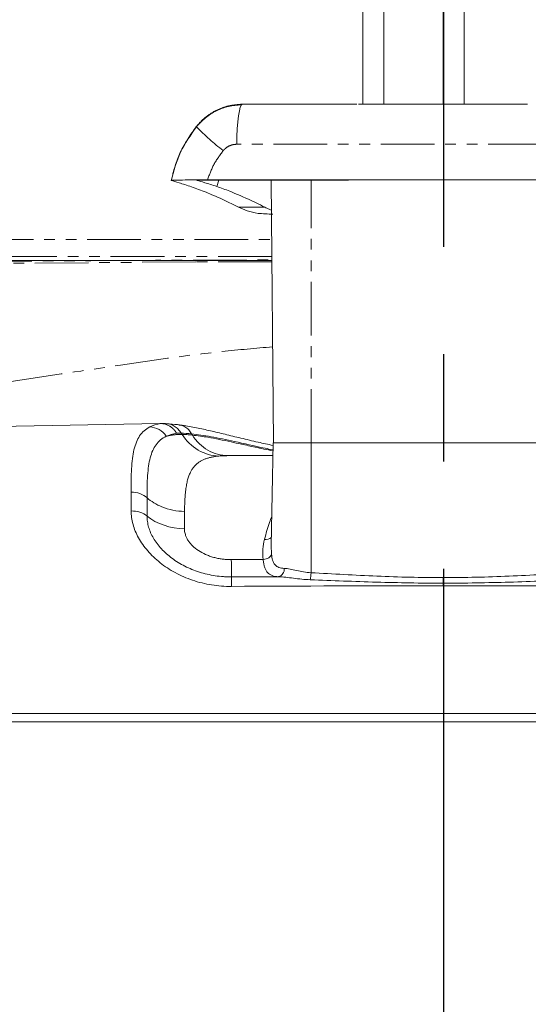
# Model space of a CAD drawing. Units: millimetres. Extents: x 158871 to 166073, y -89362 to -73262.
# Drawn here: x 163373 to 163433, y -82473 to -82356 of the extents above; entities that cross this region are included whole.
import ezdxf

# ---------------------------------------------------------------- set-up
doc = ezdxf.new("R2010")
doc.units = ezdxf.units.MM
doc.linetypes.add('CENTER', pattern=[10.16, 6.35, -1.27, 1.27, -1.27])
doc.linetypes.add('PHANTOM', pattern=[12.7, 6.35, -1.27, 1.27, -1.27, 1.27, -1.27])

msp = doc.modelspace()

# ---------------------------------------------------------------- linework, layer by layer
at = {"color": 7, "linetype": 'CENTER', "ltscale": 10}
msp.add_line((163423.11, -81811.45), (163423.11, -84183.89), dxfattribs=at)
at = {"color": 7, "linetype": 'Continuous', "lineweight": 15}
for p, q in [((163413.55, -82334.83), (163413.55, -82366.07)), ((163416.05, -82334.84), (163416.05, -82366.07)), ((163423.05, -82334.84), (163423.05, -82366.07)), ((163425.55, -82366.07), (163425.55, -82334.84)), ((163413.05, -82366.07), (163423.05, -82366.07)), ((163417.05, -82366.07), (163417.05, -82366.07)), ((163423.05, -82366.07), (163433.05, -82366.07)), ((163429.05, -82366.07), (163429.05, -82366.07)), ((163393.88, -82368.73), (163393.89, -82368.68)), ((163393.89, -82368.74), (163393.88, -82368.73)), ((163402.72, -82375.05), (163402.99, -82406.14)), ((163398.86, -82378.26), (163396.93, -82377.31)), ((163398.86, -82378.26), (163399.9, -82378.7)), ((163356.66, -82404.43), (163389.57, -82403.85)), ((163402.94, -82406.14), (163402.73, -82418.3)), ((163407.46, -82406.14), (163402.94, -82406.14)), ((163407.46, -82406.14), (163407.44, -82421.5)), ((163407.46, -82406.14), (163438.63, -82406.14)), ((163397.6, -82407.65), (163402.92, -82407.65)), ((163402.77, -82419.29), (163402.74, -82418.3))]:
    msp.add_line(p, q, dxfattribs=at)
at = {"color": 7, "linetype": 'PHANTOM', "lineweight": 0}
for p, q in [((163398.96, -82366.86), (163398.86, -82367.45)), ((163399.07, -82366.43), (163398.96, -82366.86)), ((163399.2, -82366.16), (163399.07, -82366.43)), ((163399.32, -82366.07), (163399.2, -82366.16)), ((163419.55, -82366.07), (163419.55, -82366.07)), ((163426.55, -82366.07), (163426.55, -82366.07)), ((163398.78, -82368.16), (163398.71, -82368.98)), ((163398.86, -82367.45), (163398.78, -82368.16)), ((163398.71, -82368.98), (163398.67, -82369.88)), ((163398.67, -82369.88), (163398.65, -82370.81)), ((163447.44, -82370.81), (163398.65, -82370.81)), ((163396.53, -82375.06), (163396.29, -82375.81)), ((163407.47, -82406.14), (163407.44, -82375.04)), ((163401.96, -82378.26), (163398.86, -82378.26)), ((163368.26, -82382.07), (163402.78, -82382.07)), ((163402.79, -82384.07), (163367.99, -82384.07)), ((163393.82, -82384.73), (163368.1, -82384.92)), ((163402.8, -82384.71), (163393.82, -82384.73))]:
    msp.add_line(p, q, dxfattribs=at)
msp.add_arc((163412.25, -82351.23), 25.37, 223.6366, 233.2224, dxfattribs=at)
at = {"color": 7, "linetype": 'Continuous', "lineweight": 15}
for centre, radius, start, end in [((163402.11, -82416.6), 0.969, 259.083, 311.1124), ((163403.37, -82421.08), 0.913, 283.5337, 5.9333), ((163401.6, -82421.26), 5.84, 349.4104, 357.6266)]:
    msp.add_arc(centre, radius, start, end, dxfattribs=at)
at = {"color": 7, "linetype": 'PHANTOM', "lineweight": 0}
for points, knots in [([(163393.89, -82368.68), (163394.22, -82368.32), (163394.89, -82367.58), (163396.19, -82366.76), (163397.69, -82366.19), (163398.77, -82366.11), (163399.32, -82366.07)], [0, 0, 0, 0, 0.233896, 0.478532, 0.733898, 1, 1, 1, 1]), ([(163393.89, -82368.68), (163393.18, -82369.69), (163391.8, -82371.65), (163391.18, -82373.97), (163390.88, -82375.1)], [0, 0, 0, 0, 0.511922, 1, 1, 1, 1]), ([(163397.06, -82371.56), (163396.67, -82372.09), (163395.87, -82373.15), (163395.42, -82374.4), (163395.2, -82375.03)], [0, 0, 0, 0, 0.50088, 1, 1, 1, 1]), ([(163398.65, -82370.81), (163398.5, -82370.82), (163398.2, -82370.84), (163397.77, -82370.99), (163397.37, -82371.22), (163397.17, -82371.45), (163397.06, -82371.56)], [0, 0, 0, 0, 0.25015, 0.499255, 0.750575, 1, 1, 1, 1]), ([(163368.08, -82384.66), (163373.16, -82384.63), (163383.31, -82384.57), (163394.9, -82384.51), (163401.4, -82384.5), (163402.8, -82384.5)], [0, 0, 0, 0, 0.439663, 0.879325, 1, 1, 1, 1]), ([(163371.73, -82398.92), (163375.84, -82398.3), (163384.13, -82397.04), (163394.56, -82395.5), (163400.89, -82394.95), (163402.89, -82394.77)], [0, 0, 0, 0, 0.402677, 0.811141, 1, 1, 1, 1])]:
    msp.add_open_spline(points, degree=3, knots=knots, dxfattribs=at)
at = {"color": 7, "linetype": 'Continuous', "lineweight": 15}
for points, knots in [([(163399.2, -82366.15), (163398.69, -82366.19), (163397.67, -82366.27), (163396.24, -82366.81), (163394.92, -82367.61), (163394.23, -82368.37), (163393.89, -82368.74)], [0, 0, 0, 0, 0.251287, 0.500494, 0.749423, 1, 1, 1, 1]), ([(163412.86, -82366.07), (163412.29, -82366.07), (163407.76, -82366.07), (163403.26, -82366.07), (163399.32, -82366.07)], [0, 0, 0, 0, 0.12539, 1, 1, 1, 1]), ([(163393.89, -82368.74), (163393.2, -82369.71), (163391.82, -82371.66), (163391.2, -82373.97), (163390.89, -82375.13)], [0, 0, 0, 0, 0.499877, 1, 1, 1, 1]), ([(163393.3, -82375.85), (163392.78, -82375.67), (163391.72, -82375.32), (163391.16, -82375.17), (163390.88, -82375.1)], [0, 0, 0, 0, 0.499121, 1, 1, 1, 1]), ([(163390.97, -82375.08), (163390.98, -82375.08), (163391.02, -82375.06), (163391.65, -82375.05), (163392.8, -82375.03), (163394.07, -82375.03), (163394.91, -82375.03), (163395.2, -82375.03)], [0, 0, 0, 0, 0.097689, 0.35122, 0.605846, 0.864454, 1, 1, 1, 1]), ([(163395.69, -82375.06), (163395.46, -82375.06), (163394.99, -82375.06), (163394.42, -82375.07), (163394.05, -82375.08), (163393.94, -82375.08), (163393.94, -82375.09), (163393.95, -82375.09)], [0, 0, 0, 0, 0.240123, 0.480542, 0.713506, 0.938637, 1, 1, 1, 1]), ([(163396.29, -82375.81), (163395.78, -82375.64), (163394.76, -82375.31), (163394.22, -82375.16), (163393.95, -82375.09)], [0, 0, 0, 0, 0.499141, 1, 1, 1, 1]), ([(163395.2, -82375.03), (163399.77, -82375.03), (163408.9, -82375.02), (163422.83, -82375.02), (163436.87, -82375.02), (163446.22, -82375.03), (163450.89, -82375.03)], [0, 0, 0, 0, 0.247062, 0.494125, 0.747062, 1, 1, 1, 1]), ([(163395.69, -82375.06), (163400.22, -82375.05), (163409.3, -82375.04), (163423.02, -82375.03), (163436.77, -82375.04), (163445.85, -82375.05), (163450.4, -82375.06)], [0, 0, 0, 0, 0.249273, 0.500004, 0.749273, 1, 1, 1, 1]), ([(163396.92, -82377.31), (163396.28, -82377.02), (163394.98, -82376.45), (163393.86, -82376.05), (163393.3, -82375.85)], [0, 0, 0, 0, 0.49979, 1, 1, 1, 1]), ([(163396.29, -82375.81), (163396.79, -82375.98), (163398.03, -82376.42), (163399.49, -82377.07), (163400.36, -82377.46)], [0, 0, 0, 0, 0.402344, 1, 1, 1, 1]), ([(163400.36, -82377.46), (163400.55, -82377.55), (163401.08, -82377.8), (163401.62, -82378.08), (163401.96, -82378.26)], [0, 0, 0, 0, 0.360537, 1, 1, 1, 1]), ([(163399.9, -82378.7), (163400.3, -82378.81), (163401.1, -82379.03), (163402.32, -82379.06), (163402.92, -82379.07)], [0, 0, 0, 0, 0.497393, 1, 1, 1, 1]), ([(163401.96, -82378.26), (163402.13, -82378.34), (163402.42, -82378.48), (163402.7, -82378.59), (163402.81, -82378.64)], [0, 0, 0, 0, 0.614509, 1, 1, 1, 1]), ([(163402.8, -82384.57), (163398.53, -82384.57), (163386.92, -82384.57), (163375.36, -82384.57), (163368.05, -82384.57)], [0, 0, 0, 0, 0.367403, 1, 1, 1, 1]), ([(163388.37, -82404.25), (163388.12, -82404.38), (163387.9, -82404.54), (163387.5, -82404.89), (163387.32, -82405.09), (163386.87, -82405.77), (163386.65, -82406.32), (163386.42, -82407.28), (163386.36, -82407.63), (163386.27, -82408.38), (163386.23, -82408.78), (163386.16, -82410.03), (163386.15, -82410.96), (163386.16, -82411.98)], [0, 0, 0, 0, 0.125, 0.125, 0.25, 0.25, 0.5, 0.5, 0.625, 0.625, 0.75, 0.75, 1, 1, 1, 1]), ([(163390.32, -82405.36), (163390.1, -82405.04), (163389.8, -82404.76), (163389.13, -82404.38), (163388.75, -82404.27), (163388.37, -82404.25)], [0, 0, 0, 0, 0.5, 0.5, 1, 1, 1, 1]), ([(163391.54, -82405), (163391.51, -82404.95), (163391.46, -82404.87), (163391.37, -82404.75), (163391.28, -82404.64), (163391.19, -82404.54), (163391.1, -82404.45), (163391, -82404.36), (163390.91, -82404.29), (163390.82, -82404.22), (163390.67, -82404.13), (163390.46, -82404.02), (163390.19, -82403.92), (163389.92, -82403.86), (163389.74, -82403.85), (163389.65, -82403.85)], [0, 0, 0, 0, 0.06402, 0.125933, 0.18574, 0.243442, 0.299037, 0.352526, 0.40391, 0.453188, 0.50036, 0.629635, 0.755999, 0.879453, 1, 1, 1, 1]), ([(163390.37, -82403.87), (163390.2, -82403.86), (163389.95, -82403.84), (163389.73, -82403.84), (163389.67, -82403.84)], [0, 0, 0, 0, 0.694886, 1, 1, 1, 1]), ([(163391.86, -82404.01), (163391.79, -82404), (163391.27, -82403.93), (163390.78, -82403.9), (163390.35, -82403.87)], [0, 0, 0, 0, 0.123163, 1, 1, 1, 1]), ([(163390.37, -82403.88), (163390.5, -82403.89), (163390.81, -82403.91), (163391.27, -82404.13), (163391.74, -82404.48), (163391.97, -82404.82), (163392.08, -82404.99)], [0, 0, 0, 0, 0.181393, 0.454299, 0.727204, 1, 1, 1, 1]), ([(163391.86, -82404.03), (163391.91, -82404.03), (163392.15, -82404.04), (163392.54, -82404.23), (163392.99, -82404.57), (163393.2, -82404.9), (163393.31, -82405.07)], [0, 0, 0, 0, 0.09465, 0.396444, 0.698237, 1, 1, 1, 1]), ([(163402.94, -82406.44), (163402.35, -82406.32), (163401.04, -82406.03), (163399.14, -82405.58), (163397.26, -82405.12), (163395.51, -82404.7), (163393.84, -82404.34), (163392.64, -82404.1), (163391.99, -82404.03), (163391.88, -82404.02)], [0, 0, 0, 0, 0.1351613, 0.3009484, 0.464578, 0.623987, 0.7866441, 0.9639133, 1, 1, 1, 1]), ([(163388.05, -82412.63), (163388.05, -82412.39), (163388.04, -82412.15), (163388.05, -82411.7), (163388.05, -82411.47), (163388.06, -82410.81), (163388.08, -82410.4), (163388.14, -82409.61), (163388.17, -82409.23), (163388.28, -82408.53), (163388.34, -82408.2), (163388.58, -82407.29), (163388.8, -82406.78), (163389.26, -82406.14), (163389.44, -82405.96), (163389.84, -82405.62), (163390.07, -82405.48), (163390.32, -82405.36)], [0, 0, 0, 0, 0.0625, 0.0625, 0.125, 0.125, 0.25, 0.25, 0.375, 0.375, 0.5, 0.5, 0.75, 0.75, 0.875, 0.875, 1, 1, 1, 1]), ([(163390.32, -82405.36), (163390.38, -82405.35), (163390.5, -82405.31), (163390.68, -82405.27), (163390.86, -82405.24), (163391.04, -82405.21), (163391.21, -82405.19), (163391.37, -82405.17), (163391.48, -82405.16), (163391.54, -82405.16)], [0, 0, 0, 0, 0.165243, 0.323341, 0.474105, 0.617061, 0.752099, 0.879644, 1, 1, 1, 1]), ([(163392.18, -82405.15), (163392.68, -82405.91), (163393.34, -82406.55), (163394.85, -82407.43), (163395.7, -82407.68), (163396.55, -82407.7)], [0, 0, 0, 0, 0.5, 0.5, 1, 1, 1, 1]), ([(163392.18, -82405.15), (163392.37, -82405.15), (163392.56, -82405.16), (163392.87, -82405.17), (163392.97, -82405.18), (163393.18, -82405.2), (163393.29, -82405.21), (163393.4, -82405.22)], [0, 0, 0, 0, 0.5, 0.5, 0.75, 0.75, 1, 1, 1, 1]), ([(163393.31, -82405.07), (163393.31, -82405.07), (163393.98, -82405.15), (163395.58, -82405.38), (163398.47, -82405.99), (163400.96, -82406.56), (163402.62, -82406.9), (163402.93, -82406.96)], [0, 0, 0, 0, 0.0000042, 0.2881078, 0.5820259, 0.9212835, 1, 1, 1, 1]), ([(163393.4, -82405.22), (163393.88, -82405.97), (163394.52, -82406.59), (163395.24, -82407.01), (163395.97, -82407.43), (163396.78, -82407.65), (163397.6, -82407.65)], [0.0059307, 0.0059307, 0.0059307, 0.0059307, 0.4964734, 0.4964734, 0.4964734, 0.9905427, 0.9905427, 0.9905427, 0.9905427]), ([(163402.93, -82407.09), (163402.57, -82407.02), (163401.86, -82406.87), (163400.9, -82406.66), (163400.02, -82406.47), (163399.06, -82406.26), (163397.89, -82406), (163396.56, -82405.72), (163395.36, -82405.5), (163394.29, -82405.32), (163393.71, -82405.26), (163393.4, -82405.22)], [0, 0, 0, 0, 0.094978, 0.186176, 0.261304, 0.34185, 0.463559, 0.611435, 0.766175, 0.874531, 1, 1, 1, 1]), ([(163392.48, -82414.24), (163392.48, -82414.13), (163392.48, -82413.91), (163392.49, -82413.59), (163392.5, -82413.28), (163392.51, -82412.99), (163392.53, -82412.72), (163392.54, -82412.46), (163392.56, -82412.21), (163392.59, -82411.97), (163392.61, -82411.74), (163392.66, -82411.39), (163392.74, -82410.93), (163392.87, -82410.4), (163393.03, -82409.93), (163393.21, -82409.54), (163393.4, -82409.21), (163393.61, -82408.94), (163393.84, -82408.7), (163394.1, -82408.48), (163394.37, -82408.3), (163394.68, -82408.14), (163395, -82408.01), (163395.35, -82407.9), (163395.72, -82407.81), (163396.12, -82407.74), (163396.41, -82407.71), (163396.55, -82407.7)], [0, 0, 0, 0, 0.027881, 0.055134, 0.081757, 0.107753, 0.133121, 0.157863, 0.181979, 0.205469, 0.228337, 0.250581, 0.31632, 0.379772, 0.440997, 0.500032, 0.548883, 0.596943, 0.644244, 0.690821, 0.736712, 0.781956, 0.826595, 0.870672, 0.914233, 0.957326, 1, 1, 1, 1]), ([(163396.55, -82407.7), (163396.61, -82407.69), (163396.75, -82407.68), (163396.95, -82407.67), (163397.16, -82407.66), (163397.38, -82407.66), (163397.53, -82407.65), (163397.6, -82407.65)], [0, 0, 0, 0, 0.20071, 0.401015, 0.600965, 0.800609, 1, 1, 1, 1]), ([(163388.04, -82412.63), (163387.81, -82412.42), (163387.51, -82412.25), (163386.87, -82412.03), (163386.51, -82411.97), (163386.16, -82411.98)], [0, 0, 0, 0, 0.5, 0.5, 1, 1, 1, 1]), ([(163386.17, -82414.19), (163386.16, -82414.45), (163386.18, -82414.71), (163386.25, -82415.24), (163386.31, -82415.51), (163386.53, -82416.31), (163386.75, -82416.84), (163387.18, -82417.63), (163387.35, -82417.89), (163387.71, -82418.41), (163387.91, -82418.67), (163388.55, -82419.41), (163389.03, -82419.88), (163389.86, -82420.53), (163390.15, -82420.74), (163390.75, -82421.13), (163391.06, -82421.32), (163392.03, -82421.84), (163392.71, -82422.14), (163393.8, -82422.51), (163394.17, -82422.62), (163394.92, -82422.8), (163395.3, -82422.88), (163396.45, -82423.07), (163397.22, -82423.13), (163398.02, -82423.12)], [0, 0, 0, 0, 0.0625, 0.0625, 0.125, 0.125, 0.25, 0.25, 0.3125, 0.3125, 0.375, 0.375, 0.5, 0.5, 0.5625, 0.5625, 0.625, 0.625, 0.75, 0.75, 0.8125, 0.8125, 0.875, 0.875, 1, 1, 1, 1]), ([(163388.04, -82414.8), (163387.81, -82414.61), (163387.51, -82414.45), (163386.87, -82414.24), (163386.52, -82414.19), (163386.17, -82414.19)], [0, 0, 0, 0, 0.5, 0.5, 1, 1, 1, 1]), ([(163398.05, -82422), (163397.97, -82422), (163397.88, -82422), (163397.72, -82422), (163397.48, -82421.99), (163397.23, -82421.98), (163396.75, -82421.94), (163396.43, -82421.91), (163395.79, -82421.81), (163395.48, -82421.75), (163394.85, -82421.61), (163394.54, -82421.52), (163393.63, -82421.24), (163393.06, -82421), (163392.25, -82420.59), (163391.98, -82420.44), (163391.47, -82420.13), (163391.22, -82419.96), (163390.52, -82419.44), (163390.11, -82419.07), (163389.56, -82418.47), (163389.39, -82418.26), (163389.07, -82417.84), (163388.93, -82417.63), (163388.55, -82416.98), (163388.36, -82416.55), (163388.17, -82415.89), (163388.12, -82415.67), (163388.08, -82415.34), (163388.06, -82415.23), (163388.05, -82415.07), (163388.05, -82415.02), (163388.05, -82414.91), (163388.04, -82414.86), (163388.04, -82414.8)], [0, 0, 0, 0, 0.015625, 0.015625, 0.03125, 0.0625, 0.0625, 0.125, 0.125, 0.1875, 0.1875, 0.25, 0.25, 0.375, 0.375, 0.4375, 0.4375, 0.5, 0.5, 0.625, 0.625, 0.6875, 0.6875, 0.75, 0.75, 0.875, 0.875, 0.9375, 0.9375, 0.96875, 0.96875, 0.984375, 0.984375, 1, 1, 1, 1]), ([(163402.79, -82414.83), (163402.7, -82415.07), (163402.4, -82415.89), (163402.12, -82416.86), (163401.93, -82417.55)], [0, 0, 0, 0, 0.285832, 1, 1, 1, 1]), ([(163398.01, -82419.95), (163397.94, -82419.95), (163397.8, -82419.95), (163397.58, -82419.95), (163397.37, -82419.93), (163397.16, -82419.91), (163396.84, -82419.88), (163396.43, -82419.81), (163395.92, -82419.69), (163395.43, -82419.53), (163394.81, -82419.28), (163394.09, -82418.9), (163393.51, -82418.43), (163393.13, -82418.01), (163392.89, -82417.68), (163392.7, -82417.34), (163392.58, -82417.03), (163392.51, -82416.76), (163392.47, -82416.52), (163392.46, -82416.37), (163392.46, -82416.29)], [0, 0, 0, 0, 0.025128, 0.05025, 0.075398, 0.100606, 0.125907, 0.188786, 0.2515, 0.314307, 0.376543, 0.500966, 0.625224, 0.687402, 0.749743, 0.812254, 0.874537, 0.916595, 0.958344, 1, 1, 1, 1]), ([(163401.93, -82417.55), (163401.82, -82417.93), (163401.76, -82418.31), (163401.72, -82419.11), (163401.73, -82419.52), (163401.78, -82419.94)], [0, 0, 0, 0, 0.5, 0.5, 1, 1, 1, 1]), ([(163402.77, -82419.29), (163402.74, -82419.45), (163402.62, -82419.61), (163402.26, -82419.85), (163402.02, -82419.92), (163401.78, -82419.94)], [0, 0, 0, 0, 0.5, 0.5, 1, 1, 1, 1]), ([(163404.28, -82420.99), (163404.04, -82420.98), (163403.83, -82420.95), (163403.46, -82420.81), (163403.3, -82420.7), (163403.12, -82420.48), (163403.06, -82420.4), (163402.97, -82420.22), (163402.93, -82420.12), (163402.83, -82419.8), (163402.79, -82419.56), (163402.77, -82419.29)], [0, 0, 0, 0, 0.25, 0.25, 0.5, 0.5, 0.625, 0.625, 0.75, 0.75, 1, 1, 1, 1]), ([(163401.78, -82419.94), (163401.15, -82419.94), (163399.89, -82419.94), (163398.63, -82419.95), (163398.01, -82419.95)], [0, 0, 0, 0, 0.5033313, 1, 1, 1, 1]), ([(163401.78, -82419.94), (163401.79, -82420.02), (163401.8, -82420.1), (163401.82, -82420.26), (163401.83, -82420.33), (163401.87, -82420.55), (163401.9, -82420.69), (163401.98, -82420.95), (163402.03, -82421.07), (163402.14, -82421.28), (163402.21, -82421.37), (163402.42, -82421.63), (163402.61, -82421.75), (163403.04, -82421.92), (163403.3, -82421.96), (163403.59, -82421.97)], [0, 0, 0, 0, 0.0625, 0.0625, 0.125, 0.125, 0.25, 0.25, 0.375, 0.375, 0.5, 0.5, 0.75, 0.75, 1, 1, 1, 1]), ([(163407.44, -82421.5), (163407.14, -82421.48), (163406.85, -82421.44), (163406.28, -82421.35), (163406, -82421.29), (163405.47, -82421.18), (163405.21, -82421.12), (163404.73, -82421.03), (163404.5, -82421), (163404.28, -82420.99)], [0, 0, 0, 0, 0.25, 0.25, 0.5, 0.5, 0.75, 0.75, 1, 1, 1, 1]), ([(163423.05, -82422.08), (163420.44, -82422.08), (163417.83, -82422.02), (163412.63, -82421.79), (163410.03, -82421.64), (163407.44, -82421.5)], [0, 0, 0, 0, 0.5, 0.5, 1, 1, 1, 1]), ([(163423.05, -82422.08), (163425.66, -82422.08), (163428.26, -82422.02), (163433.47, -82421.79), (163436.07, -82421.64), (163438.66, -82421.5)], [0, 0, 0, 0, 0.5, 0.5, 1, 1, 1, 1]), ([(163398.05, -82422), (163398.04, -82422.02), (163398.03, -82422.13), (163398.02, -82422.52), (163398.02, -82422.8), (163398.02, -82423.12)], [0, 0, 0, 0, 0.5, 0.5, 1, 1, 1, 1]), ([(163403.59, -82421.97), (163403.86, -82421.98), (163404.15, -82422), (163404.75, -82422.07), (163405.06, -82422.11), (163405.69, -82422.19), (163406.02, -82422.23), (163406.67, -82422.3), (163407.01, -82422.32), (163407.34, -82422.33)], [0, 0, 0, 0, 0.25, 0.25, 0.5, 0.5, 0.75, 0.75, 1, 1, 1, 1]), ([(163407.34, -82422.33), (163409.95, -82422.43), (163412.57, -82422.54), (163417.81, -82422.69), (163420.43, -82422.74), (163423.05, -82422.74)], [0, 0, 0, 0, 0.5, 0.5, 1, 1, 1, 1]), ([(163438.75, -82422.33), (163436.14, -82422.43), (163433.52, -82422.54), (163428.29, -82422.69), (163425.67, -82422.74), (163423.05, -82422.74)], [0, 0, 0, 0, 0.5, 0.5, 1, 1, 1, 1]), ([(163353.66, -82439.15), (163362.36, -82439.15), (163378.26, -82439.15), (163401.4, -82439.15), (163415.83, -82439.15), (163423.05, -82439.15)], [0, 0, 0, 0, 0.376882, 0.688334, 1, 1, 1, 1]), ([(163355.01, -82438.15), (163366.32, -82438.15), (163377.66, -82438.15), (163400.34, -82438.15), (163411.69, -82438.15), (163423.05, -82438.15)], [0, 0, 0, 0, 0.5, 0.5, 1, 1, 1, 1]), ([(163491.09, -82438.15), (163479.77, -82438.15), (163468.44, -82438.15), (163445.74, -82438.15), (163434.39, -82438.15), (163423.05, -82438.15)], [0, 0, 0, 0, 0.5, 0.5, 1, 1, 1, 1]), ([(163492.44, -82439.15), (163483.73, -82439.15), (163467.84, -82439.15), (163444.69, -82439.15), (163430.26, -82439.15), (163423.05, -82439.15)], [0, 0, 0, 0, 0.376882, 0.688334, 1, 1, 1, 1])]:
    msp.add_open_spline(points, degree=3, knots=knots, dxfattribs=at)
for points in [[(163389.65, -82403.85), (163389.17, -82403.93), (163388.74, -82404.06), (163388.37, -82404.25)], [(163389.65, -82403.85), (163389.62, -82403.85), (163389.6, -82403.85), (163389.58, -82403.85)], [(163390.32, -82405.36), (163390.68, -82405.2), (163391.08, -82405.08), (163391.54, -82405)], [(163391.54, -82405), (163391.71, -82404.99), (163391.89, -82404.99), (163392.08, -82404.99)], [(163391.54, -82405.16), (163391.74, -82405.15), (163391.95, -82405.14), (163392.18, -82405.15)], [(163392.18, -82405.15), (163392.14, -82405.09), (163392.11, -82405.04), (163392.08, -82404.99)], [(163393.31, -82405.07), (163392.87, -82405.02), (163392.46, -82404.99), (163392.08, -82404.99)], [(163393.4, -82405.22), (163393.37, -82405.17), (163393.34, -82405.12), (163393.31, -82405.07)], [(163386.16, -82411.98), (163386.17, -82412.68), (163386.17, -82413.42), (163386.17, -82414.19)], [(163388.04, -82414.8), (163388.05, -82414.04), (163388.05, -82413.31), (163388.04, -82412.62)], [(163389.78, -82413.71), (163389.13, -82413.44), (163388.54, -82413.07), (163388.04, -82412.63)], [(163392.46, -82416.29), (163390.81, -82416.29), (163389.17, -82415.73), (163388.04, -82414.8)], [(163392.48, -82414.24), (163391.55, -82414.24), (163390.62, -82414.05), (163389.78, -82413.71)], [(163392.46, -82416.29), (163392.47, -82415.57), (163392.47, -82414.88), (163392.48, -82414.24)], [(163398.01, -82419.95), (163398.02, -82421.17), (163398.04, -82421.92), (163398.05, -82422)], [(163403.59, -82421.97), (163401.74, -82421.98), (163399.89, -82421.99), (163398.05, -82422)], [(163423.05, -82422.74), (163423.05, -82422.56), (163423.05, -82422.33), (163423.05, -82422.08)], [(163423.05, -82422.74), (163423.05, -82422.84), (163423.05, -82422.94), (163423.05, -82423.05)], [(163398.02, -82423.12), (163406.36, -82423.07), (163414.7, -82423.05), (163423.05, -82423.05)], [(163448.08, -82423.12), (163439.74, -82423.07), (163431.39, -82423.05), (163423.05, -82423.05)]]:
    msp.add_open_spline(points, degree=3, dxfattribs=at)

doc.saveas('drawing.dxf')
